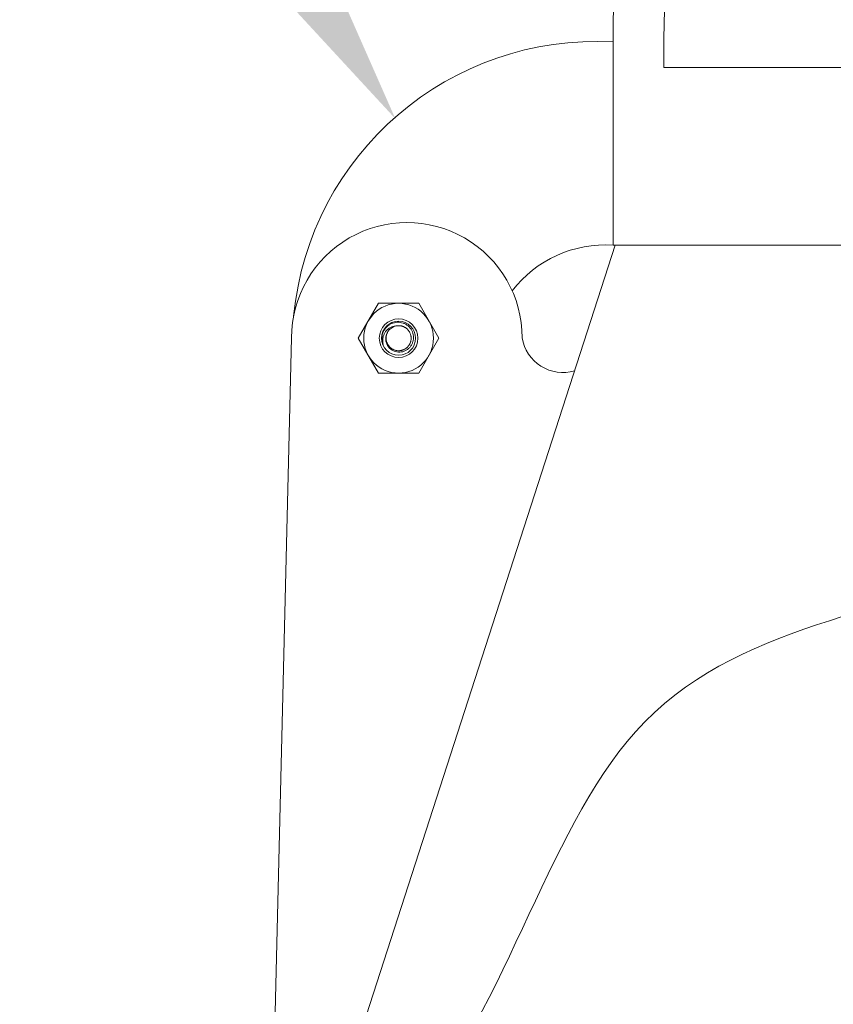
# Model space of a CAD drawing. Extents: x -35 to 74, y -70 to 47.
# Drawn here: x 43 to 47, y 1 to 6 of the extents above; entities that cross this region are included whole.
import ezdxf

# ---------------------------------------------------------------- set-up
doc = ezdxf.new("R2010")
doc.units = 0
doc.header["$LTSCALE"] = 0.25
doc.header["$MEASUREMENT"] = 0
doc.layers.get('0').update_dxf_attribs({"linetype": 'CONTINUOUS', "lineweight": 13})
doc.layers.get('DEFPOINTS').update_dxf_attribs({"linetype": 'CONTINUOUS'})
doc.layers.add('Text', color=7, linetype='CONTINUOUS', lineweight=15)
doc.styles.add('ROMAND', font='romand.shx', dxfattribs={"oblique": 15})
doc.dimstyles.new('ROMAND', dxfattribs={"dimscale": 3.75, "dimtxt": 0.1875, "dimasz": 0.1875, "dimexe": 0.0625, "dimexo": 0.0625, "dimgap": 0.0625, "dimtad": 0, "dimtih": 1, "dimtoh": 1, "dimdec": 3, "dimzin": 0, "dimdsep": 46, "dimlunit": 4, "dimtxsty": 'ROMAND', "dimcen": 0, "dimadec": 0, "dimazin": 0, "dimtfac": 1, "dimtdec": 3, "dimtofl": 0, "dimtmove": 0, "dimatfit": 3, "dimfxl": 0, "dimtolj": 1, "dimtzin": 0, "dimarcsym": 0})

# ---------------------------------------------------------------- blocks, each defined once
blk = doc.blocks.new('*D32')
at = {"layer": 'DEFPOINTS', "color": 0}
for p in [(44.7266, 5.8378), (44.8832, 5.5993)]:
    blk.add_point(p, dxfattribs=at)
at = {"layer": 'Text', "color": 0, "lineweight": -2}
for p, q in [((43.197, 7.0972), (43.9001, 7.0972)), ((43.9001, 7.0972), (44.3408, 6.4257))]:
    blk.add_line(p, q, dxfattribs=at)
at = {"layer": 'Text', "color": 0}
blk.add_solid([(44.4388, 6.4899), (44.2429, 6.3614), (44.7266, 5.8378)], dxfattribs=at)
at = {"layer": 'Text', "color": 0, "insert": (38.6856, 7.0972), "char_height": 0.703125, "attachment_point": 5, "style": 'ROMAND'}
blk.add_mtext('\\A1;HINGE ACCESS\\PCAST ALUMINUM\\PEL PASO PLAZA\\PFULL HOOD', dxfattribs=at)
blk = doc.blocks.new('*D35')
at = {"layer": 'DEFPOINTS', "color": 0}
for p in [(52.5805, 2.8932), (53.4759, 1.5658)]:
    blk.add_point(p, dxfattribs=at)
at = {"layer": 'Text', "color": 0, "lineweight": -2}
for p, q in [((45.8962, 11.7596), (46.5993, 11.7596)), ((46.5993, 11.7596), (52.1873, 3.4761))]:
    blk.add_line(p, q, dxfattribs=at)
at = {"layer": 'Text', "color": 0}
blk.add_solid([(52.2844, 3.5416), (52.0901, 3.4105), (52.5805, 2.8932)], dxfattribs=at)
at = {"layer": 'Text', "color": 0, "insert": (39.1716, 11.7596), "char_height": 0.703125, "attachment_point": 5, "style": 'ROMAND'}
blk.add_mtext('\\A1;SAFETY CHAIN ENCASED\\PIN A HEAT SHRUNK\\PLATEX SLEEVE', dxfattribs=at)
blk = doc.blocks.new('*D37')
at = {"layer": 'DEFPOINTS', "color": 0}
for p in [(49.8813, 1.3327), (50.6313, 1.3327)]:
    blk.add_point(p, dxfattribs=at)
at = {"layer": 'Text', "color": 0, "lineweight": -2}
blk.add_line((43.1761, 1.3327), (49.1782, 1.3327), dxfattribs=at)
at = {"layer": 'Text', "color": 0}
blk.add_solid([(49.1782, 1.4499), (49.1782, 1.2156), (49.8813, 1.3327)], dxfattribs=at)
at = {"layer": 'Text', "color": 0, "insert": (37.6075, 1.3327), "char_height": 0.703125, "attachment_point": 5, "style": 'ROMAND'}
blk.add_mtext('\\A1;S7 LED LIGHT\\PENGINE w/ HIGH\\PPOWER LED &\\PHIGH PERFORMANCE\\PFORGED HEAT SINK', dxfattribs=at)

msp = doc.modelspace()

# ---------------------------------------------------------------- linework, layer by layer
for p, q in [((45.7991, 5.2154), (45.7991, 6.0904)), ((45.7991, 5.2154), (45.7991, 6.0904)), ((51.1741, 6.0904), (46.0492, 6.0904)), ((45.8087, 5.2154), (43.1429, -3.0346)), ((45.7991, 5.2154), (59.6741, 5.2154)), ((59.6646, 5.2154), (45.8087, 5.2154)), ((44.0965, -0.0834), (44.2154, 4.7589))]:
    msp.add_line(p, q)
msp.add_lwpolyline([(48.8636, 12.5904, 0.0868), (47.0557, 10.4667, 0.116636), (46.0492, 6.0904, 0.132033)], format="xyb")
msp.add_lwpolyline([(44.9411, 4.7573), (44.8419, 4.9292), (44.6434, 4.9292), (44.5442, 4.7573), (44.6434, 4.5854), (44.8419, 4.5854)], close=True)
for radius in [0.1719, 0.095]:
    msp.add_circle((44.7426, 4.7573), radius)
at = {"color": 8}
msp.add_circle((44.7426, 4.7573), 0.084, dxfattribs=at)
for centre, radius, start, end in [((55.7957, 6.15), 9.9967, 153.57013, 180.34133), ((45.7144, 4.7222), 1.4958, 86.7501, 174.4898), ((44.7834, 4.7589), 0.568, 0.0003, 180.0003), ((45.7625, 4.6332), 0.5834, 86.4026, 142.1573), ((45.5509, 4.7907), 0.202, 189.0575, 286.6868)]:
    msp.add_arc(centre, radius, start, end)
for radius, start, end in [(0.0617, 102.6436, 148.217), (0.082, 156.6613, 202.2992)]:
    msp.add_arc((44.7426, 4.7573), radius, start, end, dxfattribs=at)
for points, knots in [([(44.7291, 4.8175), (44.7238, 4.8174), (44.7187, 4.8165), (44.7086, 4.8134), (44.7037, 4.8112), (44.6947, 4.8059), (44.6904, 4.8027), (44.6828, 4.7955), (44.6794, 4.7915), (44.6735, 4.7827), (44.6711, 4.778), (44.6673, 4.7682), (44.666, 4.763), (44.6637, 4.7473), (44.6642, 4.7365), (44.6668, 4.7262)], [0, 0, 0, 0, 0.125, 0.125, 0.25, 0.25, 0.375, 0.375, 0.5, 0.5, 0.625, 0.625, 0.75, 0.75, 1, 1, 1, 1]), ([(44.6674, 4.7898), (44.6716, 4.7986), (44.6772, 4.8064), (44.6877, 4.8165), (44.6914, 4.8195), (44.6994, 4.8249), (44.7036, 4.8272), (44.7125, 4.8311), (44.717, 4.8326), (44.7264, 4.8348), (44.7312, 4.8354), (44.7409, 4.8358), (44.7457, 4.8356), (44.7552, 4.8342), (44.7599, 4.8331), (44.769, 4.83), (44.7734, 4.8281), (44.7818, 4.8233), (44.7859, 4.8206), (44.7968, 4.8113), (44.803, 4.8036), (44.8119, 4.7866), (44.8148, 4.7771), (44.8162, 4.7628), (44.8162, 4.7579), (44.8152, 4.7483), (44.8143, 4.7436), (44.8115, 4.7344), (44.8096, 4.7299), (44.805, 4.7215), (44.8022, 4.7175), (44.796, 4.7101), (44.7925, 4.7068), (44.785, 4.7008), (44.7808, 4.6982), (44.7722, 4.6939), (44.7677, 4.6922), (44.7584, 4.6898), (44.7536, 4.6891), (44.7392, 4.6885), (44.7294, 4.6902), (44.7161, 4.6955), (44.7117, 4.6978), (44.7038, 4.7032), (44.7001, 4.7063), (44.6902, 4.7168), (44.6852, 4.7253), (44.6807, 4.7391), (44.6798, 4.7438), (44.679, 4.7535), (44.6791, 4.7583), (44.6804, 4.7678), (44.6816, 4.7725), (44.6851, 4.7816), (44.6874, 4.7858), (44.6902, 4.7898)], [0, 0, 0, 0, 0.0625, 0.0625, 0.09375, 0.09375, 0.125, 0.125, 0.15625, 0.15625, 0.1875, 0.1875, 0.21875, 0.21875, 0.25, 0.25, 0.28125, 0.28125, 0.3125, 0.3125, 0.375, 0.375, 0.4375, 0.4375, 0.46875, 0.46875, 0.5, 0.5, 0.53125, 0.53125, 0.5625, 0.5625, 0.59375, 0.59375, 0.625, 0.625, 0.65625, 0.65625, 0.6875, 0.6875, 0.75, 0.75, 0.78125, 0.78125, 0.8125, 0.8125, 0.875, 0.875, 0.90625, 0.90625, 0.9375, 0.9375, 0.96875, 0.96875, 1, 1, 1, 1]), ([(44.7291, 4.8175), (44.7306, 4.8178), (44.7336, 4.8184), (44.7381, 4.8189), (44.743, 4.8191), (44.7482, 4.8189), (44.7537, 4.8181), (44.759, 4.8169), (44.7642, 4.8152), (44.7691, 4.8132), (44.7737, 4.8107), (44.778, 4.8079), (44.7822, 4.8048), (44.7862, 4.8012), (44.7899, 4.7972), (44.7932, 4.7928), (44.7962, 4.7881), (44.7988, 4.7832), (44.8008, 4.7781), (44.8024, 4.7729), (44.8035, 4.7677), (44.8042, 4.7625), (44.8044, 4.7573), (44.8042, 4.752), (44.8035, 4.7467), (44.8024, 4.7414), (44.8007, 4.7362), (44.7986, 4.7311), (44.7961, 4.7263), (44.7931, 4.7217), (44.7898, 4.7174), (44.7861, 4.7134), (44.7821, 4.7098), (44.7779, 4.7066), (44.7734, 4.7038), (44.7687, 4.7013), (44.7638, 4.6993), (44.7587, 4.6977), (44.7535, 4.6965), (44.7481, 4.6958), (44.7426, 4.6955), (44.7371, 4.6958), (44.7316, 4.6965), (44.7263, 4.6977), (44.7211, 4.6994), (44.7162, 4.7015), (44.7116, 4.7039), (44.7073, 4.7067), (44.7031, 4.7099), (44.6991, 4.7135), (44.6954, 4.7175), (44.692, 4.7219), (44.6891, 4.7265), (44.6865, 4.7315), (44.6845, 4.7366), (44.6829, 4.7417), (44.6817, 4.7469), (44.6811, 4.7521), (44.6809, 4.7573), (44.6811, 4.7626), (44.6818, 4.7679), (44.6829, 4.7732), (44.6846, 4.7784), (44.6867, 4.7835), (44.6885, 4.7871), (44.6896, 4.7889), (44.6898, 4.7891)], [0, 0, 0, 0, 0.013377, 0.026828, 0.040316, 0.056752, 0.073121, 0.089357, 0.105398, 0.121187, 0.136398, 0.151628, 0.167149, 0.182911, 0.199151, 0.215523, 0.231959, 0.248395, 0.264761, 0.280705, 0.296461, 0.311974, 0.327194, 0.342694, 0.358496, 0.374548, 0.390792, 0.407166, 0.42331, 0.439452, 0.455529, 0.471478, 0.487524, 0.50332, 0.518812, 0.534319, 0.550128, 0.565897, 0.58185, 0.59793, 0.614073, 0.630509, 0.646878, 0.663114, 0.679156, 0.694945, 0.710155, 0.725385, 0.740906, 0.756669, 0.772909, 0.78928, 0.805717, 0.822152, 0.838519, 0.854463, 0.870219, 0.885731, 0.900952, 0.916451, 0.932253, 0.948305, 0.964549, 0.980923, 0.997067, 1, 1, 1, 1])]:
    msp.add_open_spline(points, degree=3, knots=knots, dxfattribs=at)
msp.add_open_spline([(44.1106, 0.3527), (44.3482, 0.4863), (45.1822, 1.0599), (45.6862, 3.3298), (47.8465, 3.4246), (49.5634, 5.0242), (52.4176, 3.9044), (54.4062, 3.6626), (56.7226, 4.9516), (57.5531, 3.0946), (60.0578, 3.8651), (59.884, 0.8689), (60.6858, 1.0285), (60.9894, 1.1773)], degree=3, knots=[0.524753, 0.524753, 0.524753, 0.524753, 1.335211, 3.567378, 5.996905, 8.138825, 11.194756, 12.483683, 14.380195, 16.074699, 18.129107, 20.090602, 21.018536, 21.018536, 21.018536, 21.018536])

# ---------------------------------------------------------------- dimensions: what is measured, and where the dimension line sits
at = {"layer": 'Text'}
for p1, p2, text, picture, middle in [((53.4759, 1.5658), (52.5805, 2.8932), 'SAFETY CHAIN ENCASED\\PIN A HEAT SHRUNK\\PLATEX SLEEVE', '*D35', (39.1716, 11.7596)), ((44.8832, 5.5993), (44.7266, 5.8378), 'HINGE ACCESS\\PCAST ALUMINUM\\PEL PASO PLAZA\\PFULL HOOD', '*D32', (38.6856, 7.0972)), ((50.6313, 1.3327), (49.8813, 1.3327), 'S7 LED LIGHT\\PENGINE w/ HIGH\\PPOWER LED &\\PHIGH PERFORMANCE\\PFORGED HEAT SINK', '*D37', (37.6075, 1.3327))]:
    dim = msp.add_diameter_dim_2p(p1=p1, p2=p2, text=text, dimstyle='ROMAND', dxfattribs=at)
    dim.commit()
    dim.dimension.update_dxf_attribs({"geometry": picture, "text_midpoint": middle, "dimtype": 163})

doc.saveas('drawing.dxf')
